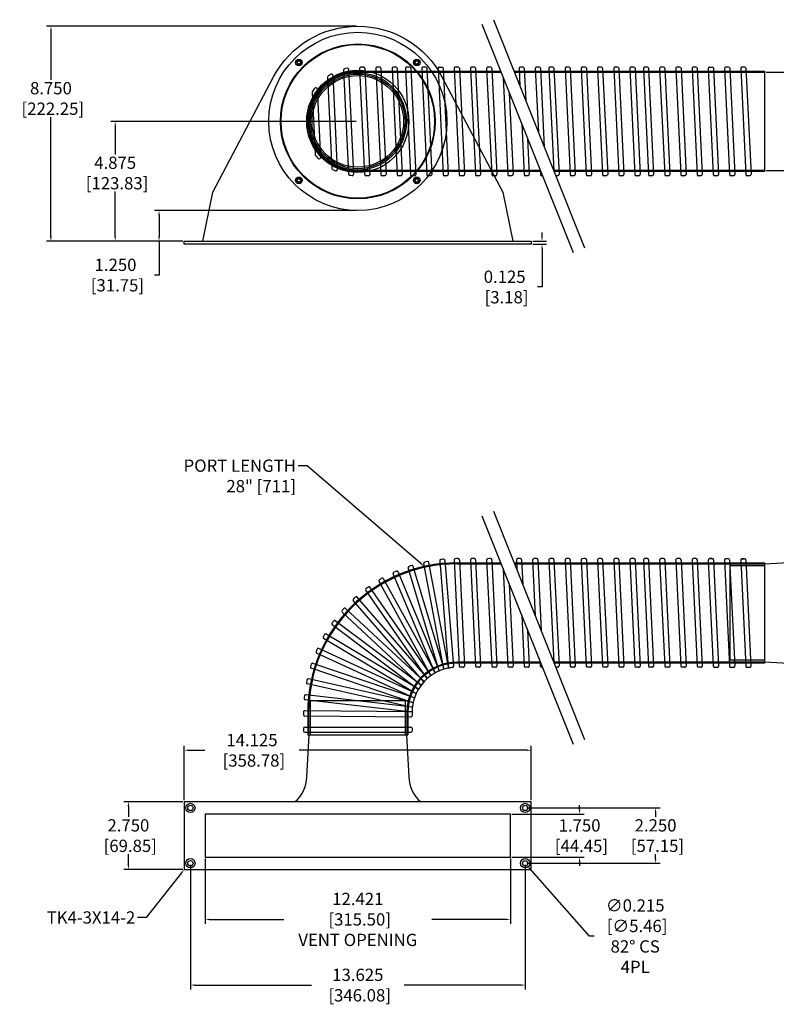
# Model space of a CAD drawing. Units: inches. Extents: x 0 to 176, y 0 to 110.
# Drawn here: x 68 to 99, y 43 to 83 of the extents above; entities that cross this region are included whole.
import ezdxf
from ezdxf import colors
from ezdxf.entities.mleader import LeaderData, LeaderLine
from ezdxf.math import Vec2, Vec3

# ---------------------------------------------------------------- set-up
doc = ezdxf.new("R2010")
doc.units = ezdxf.units.IN
doc.header["$MEASUREMENT"] = 0
for name, color, linetype in [('ADAPTER', 2, 'Continuous'), ('DIM', 4, 'Continuous'), ('FLEX TUBE', 7, 'Continuous'), ('SCREW', 253, 'Continuous'), ('TOEKICK', 7, 'Continuous')]:
    doc.layers.add(name, color=color, linetype=linetype)
doc.styles.get("Standard").update_dxf_attribs({"font": 'txt.shx'})
doc.dimstyles.get("Standard").update_dxf_attribs({"dimtxt": 0.5, "dimasz": 0.18, "dimexe": 0.18, "dimexo": 0.0625, "dimgap": 0.09, "dimtad": 0, "dimtih": 1, "dimtoh": 1, "dimdec": 3, "dimzin": 0, "dimdsep": 46, "dimtxsty": 'Standard', "dimcen": 0, "dimadec": 0, "dimazin": 0, "dimtfac": 1, "dimtdec": 3, "dimtofl": 0, "dimtmove": 0, "dimatfit": 3, "dimfxl": 1, "dimtolj": 1, "dimtzin": 0, "dimarcsym": 0})

# ---------------------------------------------------------------- blocks, each defined once
blk = doc.blocks.new('*D56')
at = {"layer": 'Defpoints', "color": 0, "transparency": 16777216}
for p in [(98.796, 81.124), (98.796, 77.124), (101.007, 77.124)]:
    blk.add_point(p, dxfattribs=at)
at = {"layer": 'DIM', "color": 0, "lineweight": -2, "transparency": 16777216}
for p, q in [((98.858, 81.124), (101.187, 81.124)), ((101.007, 80.944), (101.007, 80.092)), ((101.007, 77.304), (101.007, 78.578)), ((98.858, 77.124), (101.187, 77.124))]:
    blk.add_line(p, q, dxfattribs=at)
at = {"layer": 'DIM', "color": 0, "transparency": 16777216}
for points in [[(100.977, 80.944), (101.037, 80.944), (101.007, 81.124)], [(100.977, 77.304), (101.037, 77.304), (101.007, 77.124)]]:
    blk.add_solid(points, dxfattribs=at)
at = {"layer": 'DIM', "color": 0, "transparency": 16777216, "insert": (101.007, 79.335), "char_height": 0.5, "attachment_point": 5}
blk.add_mtext('\\A1;4.000\\P [101.60]', dxfattribs=at)
blk = doc.blocks.new('*D57')
at = {"layer": 'Defpoints', "color": 0, "transparency": 16777216}
for p in [(76.03, 49.192), (88.451, 49.192), (88.451, 46.656)]:
    blk.add_point(p, dxfattribs=at)
at = {"layer": 'DIM', "color": 0, "lineweight": -2, "transparency": 16777216}
for p, q in [((76.03, 49.129), (76.03, 46.476)), ((88.451, 49.129), (88.451, 46.476)), ((76.21, 46.656), (79.234, 46.656)), ((88.271, 46.656), (85.247, 46.656))]:
    blk.add_line(p, q, dxfattribs=at)
at = {"layer": 'DIM', "color": 0, "transparency": 16777216}
for points in [[(76.21, 46.686), (76.21, 46.626), (76.03, 46.656)], [(88.271, 46.686), (88.271, 46.626), (88.451, 46.656)]]:
    blk.add_solid(points, dxfattribs=at)
at = {"layer": 'DIM', "color": 0, "transparency": 16777216, "insert": (82.241, 46.656), "char_height": 0.5, "attachment_point": 5}
blk.add_mtext('\\A1;12.421\\P [315.50]\\PVENT OPENING', dxfattribs=at)
blk = doc.blocks.new('*D58')
at = {"layer": 'Defpoints', "color": 0, "transparency": 16777216}
for p in [(88.451, 50.942), (91.267, 50.942), (88.451, 49.192)]:
    blk.add_point(p, dxfattribs=at)
at = {"layer": 'DIM', "color": 0, "lineweight": -2, "transparency": 16777216}
for p, q in [((91.267, 51.122), (91.267, 51.302)), ((88.514, 50.942), (91.447, 50.942)), ((88.514, 49.192), (91.447, 49.192)), ((91.267, 49.012), (91.267, 48.832))]:
    blk.add_line(p, q, dxfattribs=at)
at = {"layer": 'DIM', "color": 0, "transparency": 16777216}
for points in [[(91.237, 51.122), (91.297, 51.122), (91.267, 50.942)], [(91.237, 49.012), (91.297, 49.012), (91.267, 49.192)]]:
    blk.add_solid(points, dxfattribs=at)
at = {"layer": 'DIM', "color": 0, "transparency": 16777216, "insert": (91.267, 50.064), "char_height": 0.5, "attachment_point": 5}
blk.add_mtext('\\A1;1.750\\P [44.45]', dxfattribs=at)
blk = doc.blocks.new('*D59')
at = {"layer": 'Defpoints', "color": 0, "transparency": 16777216}
for p in [(75.428, 48.942), (89.053, 48.942), (89.053, 43.985)]:
    blk.add_point(p, dxfattribs=at)
at = {"layer": 'DIM', "color": 0, "lineweight": -2, "transparency": 16777216}
for p, q in [((75.428, 48.879), (75.428, 43.805)), ((89.053, 48.879), (89.053, 43.805)), ((75.608, 43.985), (80.359, 43.985)), ((88.873, 43.985), (84.122, 43.985))]:
    blk.add_line(p, q, dxfattribs=at)
at = {"layer": 'DIM', "color": 0, "transparency": 16777216}
for points in [[(75.608, 44.015), (75.608, 43.955), (75.428, 43.985)], [(88.873, 44.015), (88.873, 43.955), (89.053, 43.985)]]:
    blk.add_solid(points, dxfattribs=at)
at = {"layer": 'DIM', "color": 0, "transparency": 16777216, "insert": (82.241, 43.985), "char_height": 0.5, "attachment_point": 5}
blk.add_mtext('\\A1;13.625\\P [346.08]', dxfattribs=at)
blk = doc.blocks.new('*D60')
at = {"layer": 'Defpoints', "color": 0, "transparency": 16777216}
for p in [(89.053, 51.192), (94.36, 51.192), (89.053, 48.942)]:
    blk.add_point(p, dxfattribs=at)
at = {"layer": 'DIM', "color": 0, "lineweight": -2, "transparency": 16777216}
for p, q in [((89.116, 51.192), (94.54, 51.192)), ((94.36, 51.012), (94.36, 50.824)), ((94.36, 49.122), (94.36, 49.31)), ((89.116, 48.942), (94.54, 48.942))]:
    blk.add_line(p, q, dxfattribs=at)
at = {"layer": 'DIM', "color": 0, "transparency": 16777216}
for points in [[(94.33, 51.012), (94.39, 51.012), (94.36, 51.192)], [(94.33, 49.122), (94.39, 49.122), (94.36, 48.942)]]:
    blk.add_solid(points, dxfattribs=at)
at = {"layer": 'DIM', "color": 0, "transparency": 16777216, "insert": (94.36, 50.067), "char_height": 0.5, "attachment_point": 5}
blk.add_mtext('\\A1;2.250\\P [57.15]', dxfattribs=at)
blk = doc.blocks.new('*D61')
at = {"layer": 'Defpoints', "color": 0, "transparency": 16777216}
for p in [(88.982, 49.022), (89.124, 48.861)]:
    blk.add_point(p, dxfattribs=at)
at = {"layer": 'DIM', "color": 0, "lineweight": -2, "transparency": 16777216}
for p, q in [((91.677, 45.974), (89.244, 48.727)), ((91.857, 45.974), (91.677, 45.974))]:
    blk.add_line(p, q, dxfattribs=at)
at = {"layer": 'DIM', "color": 0, "transparency": 16777216}
blk.add_solid([(89.266, 48.746), (89.221, 48.707), (89.124, 48.861)], dxfattribs=at)
at = {"layer": 'DIM', "color": 0, "transparency": 16777216, "insert": (93.531, 45.974), "char_height": 0.5, "attachment_point": 5}
blk.add_mtext('\\A1;∅0.215\\P [∅5.46]\\P82%%D CS\\P4PL', dxfattribs=at)
blk = doc.blocks.new('MISC.FLANGE.001')
at = {"layer": 'ADAPTER'}
for points in [[(-2.443, 2.33, 1), (-2.33, 2.443), (-2.356, 2.47, 1), (-2.47, 2.356)], [(2.47, 2.356, 1), (2.356, 2.47), (2.33, 2.443, 1), (2.443, 2.33)], [(-2.33, -2.443, 1), (-2.443, -2.33), (-2.47, -2.356, 1), (-2.356, -2.47)], [(2.443, -2.33, 1), (2.33, -2.443), (2.356, -2.47, 1), (2.47, -2.356)]]:
    blk.add_lwpolyline(points, format="xyb", close=True, dxfattribs=at)
for radius in [3.625, 3.125, 2.08, 1.982, 1.925, 1.863]:
    blk.add_circle((0, 0), radius, dxfattribs=at)
blk = doc.blocks.new('8-32 SOCKET CAP')
at = {"layer": 'SCREW'}
for radius in [0.135, 0.0812]:
    blk.add_circle((0, 0), radius, dxfattribs=at)
for points, knots in [([(-0.041, 0.07), (-0.044, 0.065), (-0.047, 0.059), (-0.052, 0.05), (-0.054, 0.048), (-0.057, 0.041), (-0.059, 0.038), (-0.064, 0.029), (-0.068, 0.023), (-0.075, 0.011), (-0.078, 0.006), (-0.081, 0)], [0, 0, 0, 0, 0.25, 0.25, 0.375, 0.375, 0.5, 0.5, 0.75, 0.75, 1, 1, 1, 1]), ([(-0.081, 0), (-0.078, -0.005), (-0.075, -0.011), (-0.07, -0.02), (-0.068, -0.023), (-0.065, -0.029), (-0.063, -0.032), (-0.057, -0.041), (-0.054, -0.047), (-0.047, -0.059), (-0.044, -0.065), (-0.041, -0.07)], [0, 0, 0, 0, 0.25, 0.25, 0.375, 0.375, 0.5, 0.5, 0.75, 0.75, 1, 1, 1, 1]), ([(0.041, 0.07), (0.034, 0.07), (0.028, 0.07), (0.014, 0.07), (0.007, 0.07), (-0.007, 0.07), (-0.014, 0.07), (-0.028, 0.07), (-0.034, 0.07), (-0.041, 0.07)], [0, 0, 0, 0, 0.25, 0.25, 0.5, 0.5, 0.75, 0.75, 1, 1, 1, 1]), ([(0.081, 0), (0.078, 0.005), (0.075, 0.011), (0.07, 0.02), (0.068, 0.023), (0.065, 0.029), (0.063, 0.032), (0.057, 0.041), (0.054, 0.047), (0.047, 0.059), (0.044, 0.065), (0.041, 0.07)], [0, 0, 0, 0, 0.25, 0.25, 0.375, 0.375, 0.5, 0.5, 0.75, 0.75, 1, 1, 1, 1]), ([(0.041, -0.07), (0.044, -0.065), (0.047, -0.059), (0.052, -0.05), (0.054, -0.048), (0.057, -0.041), (0.059, -0.038), (0.064, -0.029), (0.068, -0.023), (0.075, -0.011), (0.078, -0.006), (0.081, 0)], [0, 0, 0, 0, 0.25, 0.25, 0.375, 0.375, 0.5, 0.5, 0.75, 0.75, 1, 1, 1, 1]), ([(0.041, -0.07), (0.034, -0.07), (0.028, -0.07), (0.014, -0.07), (0.007, -0.07), (-0.007, -0.07), (-0.014, -0.07), (-0.028, -0.07), (-0.034, -0.07), (-0.041, -0.07)], [0, 0, 0, 0, 0.25, 0.25, 0.5, 0.5, 0.75, 0.75, 1, 1, 1, 1])]:
    blk.add_open_spline(points, degree=3, knots=knots, dxfattribs=at)
blk = doc.blocks.new('*D62')
at = {"layer": 'Defpoints', "color": 0, "transparency": 16777216}
for p in [(72.367, 79.124), (82.241, 79.124), (75.178, 74.249)]:
    blk.add_point(p, dxfattribs=at)
at = {"layer": 'DIM', "color": 0, "lineweight": -2, "transparency": 16777216}
for p, q in [((82.178, 79.124), (72.187, 79.124)), ((72.367, 78.944), (72.367, 77.781)), ((72.367, 74.429), (72.367, 76.268)), ((75.116, 74.249), (72.187, 74.249))]:
    blk.add_line(p, q, dxfattribs=at)
at = {"layer": 'DIM', "color": 0, "transparency": 16777216}
for points in [[(72.337, 78.944), (72.397, 78.944), (72.367, 79.124)], [(72.337, 74.429), (72.397, 74.429), (72.367, 74.249)]]:
    blk.add_solid(points, dxfattribs=at)
at = {"layer": 'DIM', "color": 0, "transparency": 16777216, "insert": (72.367, 77.025), "char_height": 0.5, "attachment_point": 5}
blk.add_mtext('\\A1;4.875\\P [123.83]', dxfattribs=at)
blk = doc.blocks.new('*D63')
at = {"layer": 'Defpoints', "color": 0, "transparency": 16777216}
for p in [(74.151, 75.499), (82.241, 75.499), (75.178, 74.249)]:
    blk.add_point(p, dxfattribs=at)
at = {"layer": 'DIM', "color": 0, "lineweight": -2, "transparency": 16777216}
for p, q in [((82.178, 75.499), (73.971, 75.499)), ((74.151, 75.319), (74.151, 74.429)), ((75.116, 74.249), (73.971, 74.249)), ((74.151, 74.249), (74.151, 72.872)), ((74.151, 72.872), (73.971, 72.872))]:
    blk.add_line(p, q, dxfattribs=at)
at = {"layer": 'DIM', "color": 0, "transparency": 16777216}
for points in [[(74.121, 75.319), (74.181, 75.319), (74.151, 75.499)], [(74.121, 74.429), (74.181, 74.429), (74.151, 74.249)]]:
    blk.add_solid(points, dxfattribs=at)
at = {"layer": 'DIM', "color": 0, "transparency": 16777216, "insert": (72.381, 72.872), "char_height": 0.5, "attachment_point": 5}
blk.add_mtext('\\A1;1.250\\P [31.75]', dxfattribs=at)
blk = doc.blocks.new('*D64')
at = {"layer": 'Defpoints', "color": 0, "transparency": 16777216}
for p in [(69.752, 82.999), (82.241, 82.999), (75.178, 74.249)]:
    blk.add_point(p, dxfattribs=at)
at = {"layer": 'DIM', "color": 0, "lineweight": -2, "transparency": 16777216}
for p, q in [((82.178, 82.999), (69.572, 82.999)), ((69.752, 82.819), (69.752, 80.815)), ((69.752, 74.429), (69.752, 79.302)), ((75.116, 74.249), (69.572, 74.249))]:
    blk.add_line(p, q, dxfattribs=at)
at = {"layer": 'DIM', "color": 0, "transparency": 16777216}
for points in [[(69.722, 82.819), (69.782, 82.819), (69.752, 82.999)], [(69.722, 74.429), (69.782, 74.429), (69.752, 74.249)]]:
    blk.add_solid(points, dxfattribs=at)
at = {"layer": 'DIM', "color": 0, "transparency": 16777216, "insert": (69.752, 80.058), "char_height": 0.5, "attachment_point": 5}
blk.add_mtext('\\A1;8.750\\P [222.25]', dxfattribs=at)
blk = doc.blocks.new('*D65')
at = {"layer": 'Defpoints', "color": 0, "transparency": 16777216}
for p in [(72.904, 51.442), (75.178, 51.442), (75.178, 48.692)]:
    blk.add_point(p, dxfattribs=at)
at = {"layer": 'DIM', "color": 0, "lineweight": -2, "transparency": 16777216}
for p, q in [((75.116, 51.442), (72.724, 51.442)), ((72.904, 51.262), (72.904, 50.824)), ((72.904, 48.872), (72.904, 49.31)), ((75.116, 48.692), (72.724, 48.692))]:
    blk.add_line(p, q, dxfattribs=at)
at = {"layer": 'DIM', "color": 0, "transparency": 16777216}
for points in [[(72.874, 51.262), (72.934, 51.262), (72.904, 51.442)], [(72.874, 48.872), (72.934, 48.872), (72.904, 48.692)]]:
    blk.add_solid(points, dxfattribs=at)
at = {"layer": 'DIM', "color": 0, "transparency": 16777216, "insert": (72.904, 50.067), "char_height": 0.5, "attachment_point": 5}
blk.add_mtext('\\A1;2.750\\P [69.85]', dxfattribs=at)
blk = doc.blocks.new('*D66')
at = {"layer": 'Defpoints', "color": 0, "transparency": 16777216}
for p in [(89.303, 53.538), (75.178, 51.442), (89.303, 51.442)]:
    blk.add_point(p, dxfattribs=at)
at = {"layer": 'DIM', "color": 0, "lineweight": -2, "transparency": 16777216}
for p, q in [((75.178, 51.504), (75.178, 53.718)), ((89.303, 51.504), (89.303, 53.718)), ((75.358, 53.538), (76.011, 53.538)), ((89.123, 53.538), (79.857, 53.538))]:
    blk.add_line(p, q, dxfattribs=at)
at = {"layer": 'DIM', "color": 0, "transparency": 16777216}
for points in [[(75.358, 53.568), (75.358, 53.508), (75.178, 53.538)], [(89.123, 53.568), (89.123, 53.508), (89.303, 53.538)]]:
    blk.add_solid(points, dxfattribs=at)
at = {"layer": 'DIM', "color": 0, "transparency": 16777216, "insert": (77.934, 53.538), "char_height": 0.5, "attachment_point": 5}
blk.add_mtext('\\A1;14.125\\P [358.78]', dxfattribs=at)
blk = doc.blocks.new('*D67')
at = {"layer": 'Defpoints', "color": 0, "transparency": 16777216}
for p in [(89.303, 74.249), (89.303, 74.124), (89.738, 74.124)]:
    blk.add_point(p, dxfattribs=at)
at = {"layer": 'DIM', "color": 0, "lineweight": -2, "transparency": 16777216}
for p, q in [((89.738, 74.429), (89.738, 74.609)), ((89.366, 74.249), (89.918, 74.249)), ((89.366, 74.124), (89.918, 74.124)), ((89.738, 73.944), (89.738, 72.387)), ((89.738, 72.387), (89.558, 72.387))]:
    blk.add_line(p, q, dxfattribs=at)
at = {"layer": 'DIM', "color": 0, "transparency": 16777216}
for points in [[(89.708, 74.429), (89.768, 74.429), (89.738, 74.249)], [(89.708, 73.944), (89.768, 73.944), (89.738, 74.124)]]:
    blk.add_solid(points, dxfattribs=at)
at = {"layer": 'DIM', "color": 0, "transparency": 16777216, "insert": (88.218, 72.387), "char_height": 0.5, "attachment_point": 5}
blk.add_mtext('\\A1;0.125\\P [3.18]', dxfattribs=at)

msp = doc.modelspace()

# ---------------------------------------------------------------- linework, layer by layer
at = {"layer": 'ADAPTER'}
for points in [[(101.1456, 61.3693, -0.13042), (100.5145, 61.2044), (98.7956, 61.1063), (98.7956, 57.1425), (100.5145, 57.0444, -0.13042), (101.1456, 56.8795)], [(79.6729, 51.4419, 0.2315999), (80.1606, 52.448), (80.2587, 54.1669), (84.2226, 54.1669), (84.3207, 52.448, 0.2315999), (84.8084, 51.4419)]]:
    msp.add_lwpolyline(points, format="xyb", dxfattribs=at)
for points in [[(98.7956, 57.1994), (97.3956, 57.1994), (97.3956, 61.0494), (98.7956, 61.0494)], [(80.3156, 54.1669), (80.3156, 55.5669), (84.1656, 55.5669), (84.1656, 54.1669)]]:
    msp.add_lwpolyline(points, dxfattribs=at)
at = {"layer": 'FLEX TUBE'}
for p, q in [((87.294, 83.0767), (91.003, 73.79)), ((87.7583, 83.2621), (91.4673, 73.9755)), ((82.4746, 81.3344), (82.3647, 81.3344)), ((83.1346, 81.3344), (83.0247, 81.3344)), ((83.7949, 81.3344), (83.6847, 81.3344)), ((84.3446, 81.3344), (84.2347, 81.3344)), ((85.0046, 81.3344), (84.8947, 81.3344)), ((85.5547, 81.3344), (85.6646, 81.3344)), ((86.9846, 81.3344), (86.8747, 81.3344)), ((88.9646, 81.3344), (88.8547, 81.3344)), ((89.6249, 81.3344), (89.5147, 81.3344)), ((90.1746, 81.3344), (90.0647, 81.3344)), ((90.8346, 81.3344), (90.7247, 81.3344)), ((92.1546, 81.3344), (92.0447, 81.3344)), ((92.8146, 81.3344), (92.7047, 81.3344)), ((93.4749, 81.3344), (93.3647, 81.3344)), ((94.0246, 81.3344), (93.9147, 81.3344)), ((94.6846, 81.3344), (94.5747, 81.3344)), ((95.3446, 81.3344), (95.2347, 81.3344)), ((96.0046, 81.3344), (95.8947, 81.3344)), ((96.5547, 81.3346), (96.6646, 81.3346)), ((97.3295, 81.3344), (97.2196, 81.3344)), ((97.9895, 81.3344), (97.8796, 81.3344)), ((81.0114, 80.9317), (81.1883, 77.2087)), ((81.2181, 81.0017), (81.4007, 77.1586)), ((81.658, 81.2153), (81.8588, 76.9877)), ((81.8666, 81.2447), (82.0693, 76.9781)), ((82.2406, 81.1644), (88.0577, 81.1644)), ((82.2406, 81.1244), (88.0737, 81.1244)), ((82.3148, 81.282), (82.52, 76.962)), ((82.5246, 81.2868), (82.7298, 76.9668)), ((82.9748, 81.282), (83.18, 76.962)), ((83.1846, 81.2868), (83.3898, 76.9668)), ((83.6348, 81.282), (83.84, 76.962)), ((83.8448, 81.2868), (84.05, 76.9668)), ((84.1848, 81.282), (84.39, 76.962)), ((84.3946, 81.2868), (84.5998, 76.9668)), ((84.8448, 81.282), (85.05, 76.962)), ((85.0546, 81.2868), (85.2598, 76.9668)), ((85.5048, 81.282), (85.71, 76.962)), ((85.7146, 81.2868), (85.9198, 76.9668)), ((86.1648, 81.2811), (86.37, 76.9618)), ((86.3746, 81.287), (86.5798, 76.9665)), ((86.8248, 81.282), (87.03, 76.962)), ((87.0346, 81.2868), (87.2398, 76.9668)), ((87.4848, 81.2811), (87.69, 76.9618)), ((87.6946, 81.287), (87.8998, 76.9665)), ((88.5961, 81.1644), (98.7956, 81.1644)), ((88.6121, 81.1244), (98.7956, 81.1244)), ((88.8048, 81.282), (88.8393, 80.5556)), ((89.0146, 81.2868), (89.0777, 79.9588)), ((89.4648, 81.282), (89.5884, 78.6799)), ((89.6748, 81.2868), (89.827, 78.0824)), ((90.0148, 81.282), (90.2127, 77.1169)), ((90.2246, 81.2868), (90.4298, 76.9668)), ((90.6748, 81.282), (90.88, 76.962)), ((90.8846, 81.2868), (91.0898, 76.9668)), ((91.3348, 81.2811), (91.54, 76.9618)), ((91.5446, 81.287), (91.7498, 76.9665)), ((91.9948, 81.282), (92.2, 76.962)), ((92.2046, 81.2868), (92.4098, 76.9668)), ((92.6548, 81.282), (92.86, 76.962)), ((92.8646, 81.2868), (93.0698, 76.9668)), ((93.3148, 81.282), (93.52, 76.962)), ((93.5248, 81.2868), (93.73, 76.9668)), ((93.8648, 81.282), (94.07, 76.962)), ((94.0746, 81.2868), (94.2798, 76.9668)), ((94.5248, 81.282), (94.73, 76.962)), ((94.7346, 81.2868), (94.9398, 76.9668)), ((95.1848, 81.282), (95.39, 76.962)), ((95.3946, 81.2868), (95.5998, 76.9668)), ((95.8448, 81.282), (96.05, 76.962)), ((96.0546, 81.2868), (96.2598, 76.9668)), ((96.5048, 81.2823), (96.71, 76.962)), ((96.7145, 81.287), (96.8106, 79.2644)), ((96.7194, 81.2868), (96.9247, 76.9668)), ((97.1696, 81.282), (97.3749, 76.962)), ((97.3794, 81.2868), (97.5847, 76.9668)), ((97.8296, 81.282), (98.0349, 76.962)), ((98.0394, 81.2868), (98.2447, 76.9668)), ((98.7956, 81.1644), (98.7956, 77.0844)), ((88.1629, 80.9011), (88.35, 76.962)), ((80.3814, 80.3018), (80.5014, 77.776)), ((80.5843, 80.4512), (80.7175, 77.6466)), ((88.4012, 80.3043), (88.5598, 76.9668)), ((88.912, 79.0255), (89.01, 76.962)), ((89.1504, 78.4287), (89.2198, 76.9668)), ((89.6713, 77.1244), (82.2406, 77.1244)), ((89.6872, 77.0844), (82.2406, 77.0844)), ((82.6799, 76.9144), (82.57, 76.9144)), ((83.3399, 76.9144), (83.23, 76.9144)), ((84.0001, 76.9144), (83.89, 76.9144)), ((84.5499, 76.9144), (84.44, 76.9144)), ((85.2099, 76.9144), (85.1, 76.9144)), ((85.8699, 76.9144), (85.76, 76.9144)), ((87.1899, 76.9144), (87.08, 76.9144)), ((88.5099, 76.9144), (88.4, 76.9144)), ((89.1699, 76.9144), (89.06, 76.9144)), ((89.6611, 77.1498), (89.67, 76.962)), ((89.7551, 76.9144), (89.72, 76.9144)), ((98.7956, 77.1244), (90.2097, 77.1244)), ((98.7956, 77.0844), (90.2256, 77.0844)), ((90.3799, 76.9144), (90.2935, 76.9144)), ((91.0399, 76.9144), (90.93, 76.9144)), ((92.3599, 76.9144), (92.25, 76.9144)), ((93.0199, 76.9144), (92.91, 76.9144)), ((93.6801, 76.9144), (93.57, 76.9144)), ((94.2299, 76.9144), (94.12, 76.9144)), ((94.8899, 76.9144), (94.78, 76.9144)), ((95.5499, 76.9144), (95.44, 76.9144)), ((96.2099, 76.9144), (96.1, 76.9144)), ((96.8747, 76.9144), (96.76, 76.9144)), ((97.5347, 76.9144), (97.4248, 76.9144)), ((98.1947, 76.9144), (98.0848, 76.9144)), ((86.5299, 76.9142), (86.42, 76.9142)), ((87.8499, 76.9142), (87.74, 76.9142)), ((91.6999, 76.9142), (91.59, 76.9142)), ((87.294, 63.0767), (91.003, 53.79)), ((87.7583, 63.2621), (91.4673, 53.9755)), ((86.9846, 61.3344), (86.8747, 61.3344)), ((88.8561, 61.3349), (88.7462, 61.3349)), ((89.5156, 61.3347), (89.4057, 61.3347)), ((90.1751, 61.3346), (90.0652, 61.3346)), ((90.8346, 61.3344), (90.7247, 61.3344)), ((92.1546, 61.3344), (92.0447, 61.3344)), ((92.8146, 61.3344), (92.7047, 61.3344)), ((93.4746, 61.3344), (93.3647, 61.3344)), ((94.0246, 61.3344), (93.9147, 61.3344)), ((94.6846, 61.3344), (94.5747, 61.3344)), ((95.3446, 61.3344), (95.2347, 61.3344)), ((96.0046, 61.3344), (95.8947, 61.3344)), ((96.6644, 61.3306), (96.5545, 61.3306)), ((96.6646, 61.3344), (96.5547, 61.3344)), ((97.3244, 61.3306), (97.2145, 61.3306)), ((97.8745, 61.3309), (97.9844, 61.3309)), ((97.9844, 61.3306), (97.8745, 61.3306)), ((85.5562, 56.7649), (84.2951, 60.9595)), ((85.7538, 56.8369), (84.4957, 61.0217)), ((85.7377, 56.832), (84.9266, 61.1363)), ((85.9327, 56.9312), (85.1327, 61.177)), ((85.5733, 61.2454), (85.9208, 56.9347)), ((85.7825, 61.2642), (86.1296, 56.9577)), ((86.1648, 61.2811), (86.37, 56.9618)), ((86.2806, 61.1644), (88.0577, 61.1644)), ((86.2806, 61.1244), (88.0737, 61.1244)), ((86.3746, 61.287), (86.5798, 56.9665)), ((86.8248, 61.282), (87.03, 56.962)), ((87.0346, 61.2868), (87.2398, 56.9668)), ((87.4848, 61.2811), (87.69, 56.9618)), ((87.6946, 61.287), (87.8998, 56.9665)), ((88.1623, 60.9025), (88.3496, 56.9616)), ((88.5961, 61.1644), (98.7956, 61.1644)), ((88.6121, 61.1244), (98.7956, 61.1244)), ((88.6962, 61.2825), (88.7161, 60.864)), ((88.906, 61.2873), (88.9545, 60.2672)), ((89.3557, 61.2824), (89.4647, 58.9897)), ((89.5655, 61.2871), (89.703, 58.393)), ((90.0153, 61.2822), (90.2132, 57.1155)), ((90.225, 61.2869), (90.4303, 56.9669)), ((90.6748, 61.282), (90.88, 56.962)), ((90.8846, 61.2868), (91.0898, 56.9668)), ((91.3348, 61.2811), (91.54, 56.9618)), ((91.5446, 61.287), (91.7498, 56.9665)), ((91.9948, 61.282), (92.2, 56.962)), ((92.2046, 61.2868), (92.4098, 56.9668)), ((92.6548, 61.282), (92.86, 56.962)), ((92.8646, 61.2868), (93.0698, 56.9668)), ((93.3148, 61.282), (93.52, 56.962)), ((93.5244, 61.2868), (93.7297, 56.9668)), ((93.8648, 61.282), (94.07, 56.962)), ((94.0746, 61.2868), (94.2798, 56.9668)), ((94.5248, 61.282), (94.73, 56.962)), ((94.7346, 61.2868), (94.9398, 56.9668)), ((95.1848, 61.282), (95.39, 56.962)), ((95.3946, 61.2868), (95.5998, 56.9668)), ((95.8448, 61.282), (96.05, 56.962)), ((96.0546, 61.2868), (96.2598, 56.9668)), ((96.5046, 61.2783), (96.7099, 56.9583)), ((96.7144, 61.283), (96.9196, 56.963)), ((97.1646, 61.2783), (97.3699, 56.9583)), ((97.3744, 61.283), (97.5796, 56.963)), ((97.8246, 61.2785), (98.0299, 56.9583)), ((98.0344, 61.2832), (98.2396, 56.963)), ((98.7956, 61.1644), (98.7956, 57.0844)), ((85.3975, 56.6872), (83.2886, 60.5144)), ((85.3827, 56.679), (83.6858, 60.7169)), ((85.5717, 56.7715), (83.8787, 60.8)), ((85.2332, 56.585), (82.7319, 60.1681)), ((85.2194, 56.5752), (83.1055, 60.4114)), ((88.4007, 60.3057), (88.5593, 56.9664)), ((85.0806, 56.466), (82.2149, 59.7649)), ((85.0679, 56.4548), (82.5608, 60.0464)), ((84.9414, 56.3315), (81.7434, 59.3094)), ((84.9299, 56.3191), (82.0576, 59.6258)), ((84.8071, 56.1696), (81.6016, 59.1544)), ((88.9109, 59.0283), (89.0091, 56.9615)), ((84.7008, 56.0079), (81.198, 58.6376)), ((84.8172, 56.1831), (81.3226, 58.8066)), ((84.7093, 56.0224), (80.9572, 58.2623)), ((89.1492, 58.4315), (89.2189, 56.9662)), ((84.6121, 55.8359), (80.8512, 58.081)), ((84.542, 55.6555), (80.5651, 57.4909)), ((84.6191, 55.8512), (80.6514, 57.6823)), ((84.5474, 55.6715), (80.4085, 57.0734)), ((89.6713, 57.1244), (86.2806, 57.1244)), ((89.6872, 57.0844), (86.2806, 57.0844)), ((86.5299, 56.9142), (86.42, 56.9142)), ((87.1899, 56.9144), (87.08, 56.9144)), ((87.8499, 56.9142), (87.74, 56.9142)), ((88.5094, 56.914), (88.3995, 56.914)), ((89.1689, 56.9138), (89.059, 56.9138)), ((89.6595, 57.154), (89.6686, 56.9616)), ((89.7553, 56.914), (89.7185, 56.914)), ((98.7956, 57.1244), (90.2097, 57.1244)), ((98.7956, 57.0844), (90.2256, 57.0844)), ((90.3803, 56.9146), (90.2935, 56.9146)), ((91.0399, 56.9144), (90.93, 56.9144)), ((91.6999, 56.9142), (91.59, 56.9142)), ((92.3599, 56.9144), (92.25, 56.9144)), ((93.0199, 56.9144), (92.91, 56.9144)), ((93.6798, 56.9144), (93.5699, 56.9144)), ((94.2299, 56.9144), (94.12, 56.9144)), ((94.8899, 56.9144), (94.78, 56.9144)), ((95.5499, 56.9144), (95.44, 56.9144)), ((96.2099, 56.9144), (96.1, 56.9144)), ((96.8697, 56.9106), (96.7598, 56.9106)), ((97.5297, 56.9106), (97.4198, 56.9106)), ((98.1897, 56.9106), (98.0798, 56.9106)), ((84.4915, 55.4687), (80.3429, 56.8739)), ((84.4609, 55.2776), (80.1872, 56.2368)), ((84.4951, 55.4852), (80.2313, 56.4421)), ((84.4627, 55.2944), (80.1218, 55.7957)), ((84.4506, 55.0844), (80.0995, 55.5869)), ((80.0306, 55.0914), (80.0306, 54.9814)), ((84.4002, 54.8917), (80.0802, 54.9314)), ((84.4507, 55.1012), (80.0811, 55.1414)), ((80.2006, 55.0844), (80.2006, 54.1669)), ((80.2406, 55.0844), (80.2406, 54.1669)), ((84.2406, 55.0844), (84.2406, 54.1669)), ((84.2806, 55.0844), (84.2806, 54.1669)), ((84.4506, 55.0844), (84.4506, 54.9417)), ((80.0806, 54.4818), (84.4006, 54.4818)), ((80.0306, 54.4318), (80.0306, 54.3218)), ((80.0806, 54.2718), (84.4006, 54.2718)), ((80.2006, 54.1669), (84.2806, 54.1669)), ((84.4506, 54.4318), (84.4506, 54.3218))]:
    msp.add_line(p, q, dxfattribs=at)
for centre, radius, start, end in [((82.3647, 81.2844), 0.05, 90, 182.72015), ((82.2406, 79.1244), 2.21, 82.94915, 87.19782), ((82.4746, 81.2844), 0.05, 2.72015, 90), ((83.0247, 81.2844), 0.05, 90, 182.72015), ((83.1346, 81.2844), 0.05, 2.72015, 90), ((83.6847, 81.2844), 0.05, 90, 182.72015), ((83.7949, 81.2844), 0.05, 2.72015, 90), ((84.2347, 81.2844), 0.05, 90, 182.72015), ((84.3446, 81.2844), 0.05, 2.72015, 90), ((84.8947, 81.2844), 0.05, 90, 182.72015), ((85.0046, 81.2844), 0.05, 2.72015, 90), ((85.5547, 81.2844), 0.05, 90, 182.72015), ((85.6646, 81.2844), 0.05, 2.72015, 90), ((86.2148, 81.2835), 0.05, 90.95408, 182.72015), ((86.3506, 73.1244), 8.2102, 90.18284, 90.95408), ((86.3246, 81.2846), 0.05, 2.72015, 90.18284), ((86.8747, 81.2844), 0.05, 90, 182.72015), ((86.9846, 81.2844), 0.05, 2.72015, 90), ((87.5348, 81.2835), 0.05, 90.95408, 182.72015), ((87.6706, 73.1244), 8.2102, 90.18284, 90.95408), ((87.6446, 81.2846), 0.05, 2.72015, 90.18284), ((88.8547, 81.2844), 0.05, 90, 182.72015), ((88.9646, 81.2844), 0.05, 2.72015, 90), ((89.5147, 81.2844), 0.05, 90, 182.72015), ((89.6249, 81.2844), 0.05, 2.72015, 90), ((90.0647, 81.2844), 0.05, 90, 182.72015), ((90.1746, 81.2844), 0.05, 2.72015, 90), ((90.7247, 81.2844), 0.05, 90, 182.72015), ((90.8346, 81.2844), 0.05, 2.72015, 90), ((91.3848, 81.2835), 0.05, 90.95408, 182.72015), ((91.5206, 73.1244), 8.2102, 90.18284, 90.95408), ((91.4946, 81.2846), 0.05, 2.72015, 90.18284), ((92.0447, 81.2844), 0.05, 90, 182.72015), ((92.1546, 81.2844), 0.05, 2.72015, 90), ((92.7047, 81.2844), 0.05, 90, 182.72015), ((92.8146, 81.2844), 0.05, 2.72015, 90), ((93.3647, 81.2844), 0.05, 90, 182.72015), ((93.4749, 81.2844), 0.05, 2.72015, 90), ((93.9147, 81.2844), 0.05, 90, 182.72015), ((94.0246, 81.2844), 0.05, 2.72015, 90), ((94.5747, 81.2844), 0.05, 90, 182.72015), ((94.6846, 81.2844), 0.05, 2.72015, 90), ((95.2347, 81.2844), 0.05, 90, 182.72015), ((95.3446, 81.2844), 0.05, 2.72015, 90), ((95.8947, 81.2844), 0.05, 90, 182.72015), ((96.0046, 81.2844), 0.05, 2.72015, 90), ((96.5547, 81.2846), 0.05, 90, 182.72015), ((96.6646, 81.2846), 0.05, 2.72015, 90), ((96.6695, 81.2844), 0.05, 2.72015, 90), ((97.2196, 81.2844), 0.05, 90, 182.72015), ((97.3295, 81.2844), 0.05, 2.72015, 90), ((97.8796, 81.2844), 0.05, 90, 182.72015), ((97.9895, 81.2844), 0.05, 2.72015, 90), ((82.2406, 79.1244), 2.04, 90, 270), ((82.2406, 79.1244), 2, 90, 270), ((81.0614, 80.9341), 0.05, 123.0903, 182.72015), ((82.2406, 79.1244), 2.21, 119.77016, 123.0903), ((81.1682, 80.9993), 0.05, 2.72015, 119.77016), ((81.7079, 81.2177), 0.05, 104.27893, 182.72015), ((82.2406, 79.1244), 2.21, 101.32139, 104.27893), ((81.8166, 81.2424), 0.05, 2.72015, 101.32139), ((80.4313, 80.3042), 0.05, 146.89389, 182.72015), ((82.2406, 79.1244), 2.21, 142.18252, 146.89389), ((80.5343, 80.4488), 0.05, 2.72015, 142.18252), ((80.5513, 77.7784), 0.05, 182.72015, 218.54641), ((82.2406, 79.1244), 2.21, 218.54641, 223.25779), ((80.6676, 77.6442), 0.05, 223.25779, 2.72015), ((81.2383, 77.2111), 0.05, 182.72015, 242.35), ((82.2406, 79.1244), 2.21, 242.35, 245.67015), ((81.3508, 77.1562), 0.05, 245.67015, 2.72015), ((81.9088, 76.9901), 0.05, 182.72015, 261.16138), ((82.2406, 79.1244), 2.21, 261.16138, 264.11892), ((82.0193, 76.9758), 0.05, 264.11892, 2.72015), ((82.57, 76.9644), 0.05, 182.72015, 270), ((82.6799, 76.9644), 0.05, 270, 2.72015), ((83.23, 76.9644), 0.05, 182.72015, 270), ((83.3399, 76.9644), 0.05, 270, 2.72015), ((83.89, 76.9644), 0.05, 182.72015, 270), ((84.0001, 76.9644), 0.05, 270, 2.72015), ((84.44, 76.9644), 0.05, 182.72015, 270), ((84.5499, 76.9644), 0.05, 270, 2.72015), ((85.1, 76.9644), 0.05, 182.72015, 270), ((85.2099, 76.9644), 0.05, 270, 2.72015), ((85.76, 76.9644), 0.05, 182.72015, 270), ((85.8699, 76.9644), 0.05, 270, 2.72015), ((86.42, 76.9642), 0.05, 182.72015, 270), ((86.5299, 76.9642), 0.05, 270, 2.72015), ((87.08, 76.9644), 0.05, 182.72015, 270), ((87.1899, 76.9644), 0.05, 270, 2.72015), ((87.74, 76.9642), 0.05, 182.72015, 270), ((87.8499, 76.9642), 0.05, 270, 2.72015), ((88.4, 76.9644), 0.05, 182.72015, 270), ((88.5099, 76.9644), 0.05, 270, 2.72015), ((89.06, 76.9644), 0.05, 182.72015, 270), ((89.1699, 76.9644), 0.05, 270, 2.72015), ((89.72, 76.9644), 0.05, 182.72015, 270), ((90.3799, 76.9644), 0.05, 270, 2.72015), ((90.93, 76.9644), 0.05, 182.72015, 270), ((91.0399, 76.9644), 0.05, 270, 2.72015), ((91.59, 76.9642), 0.05, 182.72015, 270), ((91.6999, 76.9642), 0.05, 270, 2.72015), ((92.25, 76.9644), 0.05, 182.72015, 270), ((92.3599, 76.9644), 0.05, 270, 2.72015), ((92.91, 76.9644), 0.05, 182.72015, 270), ((93.0199, 76.9644), 0.05, 270, 2.72015), ((93.57, 76.9644), 0.05, 182.72015, 270), ((93.6801, 76.9644), 0.05, 270, 2.72015), ((94.12, 76.9644), 0.05, 182.72015, 270), ((94.2299, 76.9644), 0.05, 270, 2.72015), ((94.78, 76.9644), 0.05, 182.72015, 270), ((94.8899, 76.9644), 0.05, 270, 2.72015), ((95.44, 76.9644), 0.05, 182.72015, 270), ((95.5499, 76.9644), 0.05, 270, 2.72015), ((96.1, 76.9644), 0.05, 182.72015, 270), ((96.2099, 76.9644), 0.05, 270, 2.72015), ((96.76, 76.9644), 0.05, 182.72015, 270), ((96.8747, 76.9644), 0.05, 270, 2.72015), ((97.4248, 76.9644), 0.05, 182.72015, 270), ((97.5347, 76.9644), 0.05, 270, 2.72015), ((98.0848, 76.9644), 0.05, 182.72015, 270), ((98.1947, 76.9644), 0.05, 270, 2.72015), ((85.6231, 61.2494), 0.05, 96.08779, 184.60902), ((86.2806, 55.0844), 6.25, 95.07109, 96.08779), ((85.7326, 61.2601), 0.05, 4.60902, 95.07109), ((86.2148, 61.2835), 0.05, 90.95408, 182.72015), ((86.3506, 53.1244), 8.2102, 90.18284, 90.95408), ((86.3246, 61.2846), 0.05, 2.72015, 90.18284), ((86.8747, 61.2844), 0.05, 90, 182.72015), ((86.9846, 61.2844), 0.05, 2.72015, 90), ((87.5348, 61.2835), 0.05, 90.95408, 182.72015), ((87.6706, 53.1244), 8.2102, 90.18284, 90.95408), ((87.6446, 61.2846), 0.05, 2.72015, 90.18284), ((88.7462, 61.2849), 0.05, 90, 182.72015), ((88.8561, 61.2849), 0.05, 2.72015, 90), ((89.4057, 61.2847), 0.05, 90, 182.72015), ((89.5156, 61.2847), 0.05, 2.72015, 90), ((90.0652, 61.2846), 0.05, 90, 182.72015), ((90.1751, 61.2846), 0.05, 2.72015, 90), ((90.7247, 61.2844), 0.05, 90, 182.72015), ((90.8346, 61.2844), 0.05, 2.72015, 90), ((91.3848, 61.2835), 0.05, 90.95408, 182.72015), ((91.5206, 53.1244), 8.2102, 90.18284, 90.95408), ((91.4946, 61.2846), 0.05, 2.72015, 90.18284), ((92.0447, 61.2844), 0.05, 90, 182.72015), ((92.1546, 61.2844), 0.05, 2.72015, 90), ((92.7047, 61.2844), 0.05, 90, 182.72015), ((92.8146, 61.2844), 0.05, 2.72015, 90), ((93.3647, 61.2844), 0.05, 90, 182.72015), ((93.4745, 61.2844), 0.05, 2.72015, 90), ((93.9147, 61.2844), 0.05, 90, 182.72015), ((94.0246, 61.2844), 0.05, 2.72015, 90), ((94.5747, 61.2844), 0.05, 90, 182.72015), ((94.6846, 61.2844), 0.05, 2.72015, 90), ((95.2347, 61.2844), 0.05, 90, 182.72015), ((95.3446, 61.2844), 0.05, 2.72015, 90), ((95.8947, 61.2844), 0.05, 90, 182.72015), ((96.0046, 61.2844), 0.05, 2.72015, 90), ((96.5545, 61.2806), 0.05, 90, 182.72015), ((96.6644, 61.2806), 0.05, 2.72015, 90), ((96.6646, 61.2844), 0.05, 2.72015, 90), ((97.2145, 61.2806), 0.05, 90, 182.72015), ((97.3244, 61.2806), 0.05, 2.72015, 90), ((97.8745, 61.2809), 0.05, 90, 182.72015), ((97.9844, 61.2809), 0.05, 2.72015, 90), ((97.9844, 61.2806), 0.05, 2.72015, 90), ((86.2806, 55.0844), 6.08, 90, 180), ((86.2806, 55.0844), 6.04, 90, 180), ((84.343, 60.9738), 0.05, 108.21126, 196.73249), ((86.2806, 55.0844), 6.25, 107.19456, 108.21126), ((84.4478, 61.0073), 0.05, 16.73249, 107.19456), ((84.9758, 61.1455), 0.05, 102.14952, 190.67076), ((86.2806, 55.0844), 6.25, 101.13282, 102.14952), ((85.0835, 61.1677), 0.05, 10.67076, 101.13282), ((86.2806, 55.0844), 6.25, 119.31803, 120.33473), ((83.2448, 60.4903), 0.05, 28.85597, 119.31803), ((83.7319, 60.7363), 0.05, 114.27299, 202.79423), ((86.2806, 55.0844), 6.25, 113.2563, 114.27299), ((83.8326, 60.7806), 0.05, 22.79423, 113.2563), ((82.6018, 60.075), 0.05, 126.39647, 214.9177), ((86.2806, 55.0844), 6.25, 125.37977, 126.39647), ((82.6909, 60.1395), 0.05, 34.9177, 125.37977), ((83.1493, 60.4356), 0.05, 120.33473, 208.85597), ((82.0953, 59.6586), 0.05, 132.4582, 220.97944), ((86.2806, 55.0844), 6.25, 131.44151, 132.4582), ((82.1771, 59.7321), 0.05, 40.97944, 131.44151), ((86.2806, 55.0844), 6.25, 137.50324, 138.51994), ((81.7093, 59.2728), 0.05, 47.04117, 137.50324), ((81.6357, 59.191), 0.05, 138.51994, 227.04117), ((81.228, 58.6776), 0.05, 144.58168, 233.10291), ((86.2806, 55.0844), 6.25, 143.56498, 144.58168), ((81.2926, 58.7667), 0.05, 53.10291, 143.56498), ((80.8768, 58.1239), 0.05, 150.64341, 239.16465), ((86.2806, 55.0844), 6.25, 149.62671, 150.64341), ((80.9316, 58.2193), 0.05, 59.16465, 149.62671), ((80.6305, 57.6369), 0.05, 65.22638, 155.68845), ((80.5861, 57.5363), 0.05, 156.70515, 245.22638), ((86.2806, 55.0844), 6.25, 155.68845, 156.70515), ((80.359, 56.9212), 0.05, 162.76688, 251.28812), ((86.2806, 55.0844), 6.25, 161.75019, 162.76688), ((80.3925, 57.026), 0.05, 71.28812, 161.75019), ((86.2806, 55.0844), 2.04, 90, 180), ((86.2806, 55.0844), 2, 90, 180), ((85.8835, 56.922), 0.05, 282.19476, 10.67076), ((85.9706, 56.9387), 0.05, 184.60902, 279.49116), ((86.2806, 55.0844), 1.83, 96.13302, 99.49116), ((86.0798, 56.9536), 0.05, 276.13302, 4.60902), ((86.42, 56.9642), 0.05, 182.72015, 270), ((86.5299, 56.9642), 0.05, 270, 2.72015), ((87.08, 56.9644), 0.05, 182.72015, 270), ((87.1899, 56.9644), 0.05, 270, 2.72015), ((87.74, 56.9642), 0.05, 182.72015, 270), ((87.8499, 56.9642), 0.05, 270, 2.72015), ((88.3995, 56.964), 0.05, 182.72015, 270), ((88.5094, 56.964), 0.05, 270, 2.72015), ((89.059, 56.9638), 0.05, 182.72015, 270), ((89.1689, 56.9638), 0.05, 270, 2.72015), ((89.7185, 56.964), 0.05, 182.72015, 270), ((90.3803, 56.9646), 0.05, 270, 2.72015), ((90.93, 56.9644), 0.05, 182.72015, 270), ((91.0399, 56.9644), 0.05, 270, 2.72015), ((91.59, 56.9642), 0.05, 182.72015, 270), ((91.6999, 56.9642), 0.05, 270, 2.72015), ((92.25, 56.9644), 0.05, 182.72015, 270), ((92.3599, 56.9644), 0.05, 270, 2.72015), ((92.91, 56.9644), 0.05, 182.72015, 270), ((93.0199, 56.9644), 0.05, 270, 2.72015), ((93.5699, 56.9644), 0.05, 182.72015, 270), ((93.6798, 56.9644), 0.05, 270, 2.72015), ((94.12, 56.9644), 0.05, 182.72015, 270), ((94.2299, 56.9644), 0.05, 270, 2.72015), ((94.78, 56.9644), 0.05, 182.72015, 270), ((94.8899, 56.9644), 0.05, 270, 2.72015), ((95.44, 56.9644), 0.05, 182.72015, 270), ((95.5499, 56.9644), 0.05, 270, 2.72015), ((96.1, 56.9644), 0.05, 182.72015, 270), ((96.2099, 56.9644), 0.05, 270, 2.72015), ((96.7598, 56.9606), 0.05, 182.72015, 270), ((96.76, 56.9644), 0.05, 182.72015, 270), ((96.8697, 56.9606), 0.05, 270, 2.72015), ((97.4198, 56.9606), 0.05, 182.72015, 270), ((97.5297, 56.9606), 0.05, 270, 2.72015), ((98.0798, 56.9606), 0.05, 182.72015, 270), ((98.1897, 56.9606), 0.05, 270, 2.72015), ((86.2806, 55.0844), 1.83, 102.19476, 180), ((80.1981, 56.2856), 0.05, 168.82862, 257.34986), ((86.2806, 55.0844), 6.25, 167.81192, 168.82862), ((80.2204, 56.3934), 0.05, 77.34986, 167.81192), ((86.2806, 55.0844), 6.25, 173.87366, 174.89036), ((80.1161, 55.7461), 0.05, 83.41159, 173.87366), ((80.1053, 55.6366), 0.05, 174.89036, 263.41159), ((80.0806, 55.0914), 0.05, 89.47333, 180), ((80.0806, 54.9814), 0.05, 180, 269.47333), ((84.4006, 54.9417), 0.05, 269.47333, 0), ((80.0806, 54.4318), 0.05, 90, 180), ((84.4006, 54.4318), 0.05, 0, 90), ((80.0806, 54.3218), 0.05, 180, 270), ((84.4006, 54.3218), 0.05, 270, 0)]:
    msp.add_arc(centre, radius, start, end, dxfattribs=at)
at = {"layer": 'TOEKICK'}
msp.add_lwpolyline([(75.9281, 74.2494), (76.3406, 76.2494), (78.814, 80.9337, -0.6028309), (85.6673, 80.9337), (88.1406, 76.2494), (88.5531, 74.2494)], format="xyb", dxfattribs=at)
for points in [[(75.1781, 74.1244), (75.1781, 74.2494), (89.3031, 74.2494), (89.3031, 74.1244)], [(89.3031, 48.6919), (89.3031, 51.4419), (75.1781, 51.4419), (75.1781, 48.6919)], [(88.4513, 50.9419), (76.03, 50.9419), (76.03, 49.1919), (88.4513, 49.1919)]]:
    msp.add_lwpolyline(points, close=True, dxfattribs=at)
for centre, radius in [((82.2406, 79.1244), 3.15), ((79.8409, 81.5241), 0.068), ((84.6404, 81.5241), 0.068), ((79.8409, 76.7247), 0.068), ((84.6404, 76.7247), 0.068), ((75.4281, 51.1919), 0.1875), ((75.4281, 51.1919), 0.1075), ((89.0531, 51.1919), 0.1875), ((89.0531, 51.1919), 0.1075), ((75.4281, 48.9419), 0.1875), ((75.4281, 48.9419), 0.1075), ((89.0531, 48.9419), 0.1875), ((89.0531, 48.9419), 0.1075)]:
    msp.add_circle(centre, radius, dxfattribs=at)

# ---------------------------------------------------------------- block references
at = {"layer": 'ADAPTER'}
msp.add_blockref('MISC.FLANGE.001', (82.2406, 79.1244), dxfattribs=at)
at = {"layer": 'SCREW'}
for p in [(79.8409, 81.5241), (84.6404, 81.5241), (79.8409, 76.7247), (84.6404, 76.7247)]:
    msp.add_blockref('8-32 SOCKET CAP', p, dxfattribs=at)

# ---------------------------------------------------------------- dimensions: what is measured, and where the dimension line sits
at = {"layer": 'DIM'}
for base, p1, p2, picture, middle in [((69.7516, 82.9994), (75.1781, 74.2494), (82.2406, 82.9994), '*D64', (69.7516, 80.0582)), ((101.0074, 77.1244), (98.7956, 81.1244), (98.7956, 77.1244), '*D56', (101.0074, 79.3351)), ((72.3675, 79.1244), (75.1781, 74.2494), (82.2406, 79.1244), '*D62', (72.3675, 77.0247)), ((74.151, 75.4994), (75.1781, 74.2494), (82.2406, 75.4994), '*D63', (72.381, 72.8717)), ((89.7379, 74.1244), (89.3031, 74.2494), (89.3031, 74.1244), '*D67', (88.2179, 72.3865)), ((72.9044, 51.4419), (75.1781, 48.6919), (75.1781, 51.4419), '*D65', (72.9044, 50.0669)), ((91.2675, 50.9419), (88.4513, 49.1919), (88.4513, 50.9419), '*D58', (91.2675, 50.0637)), ((94.36, 51.1919), (89.0531, 48.9419), (89.0531, 51.1919), '*D60', (94.36, 50.0669))]:
    dim = msp.add_linear_dim(base=base, p1=p1, p2=p2, angle=90, dimstyle='Standard', override={"dimpost": '\\X'}, dxfattribs=at)
    dim.commit()
    dim.dimension.update_dxf_attribs({"geometry": picture, "text_midpoint": middle, "dimtype": 160})
for base, p1, p2, picture, middle in [((89.3031, 53.5381), (75.1781, 51.4419), (89.3031, 51.4419), '*D66', (77.9339, 53.5381)), ((89.0531, 43.9854), (75.4281, 48.9419), (89.0531, 48.9419), '*D59', (82.2406, 43.9854))]:
    dim = msp.add_linear_dim(base=base, p1=p1, p2=p2, dimstyle='Standard', override={"dimpost": '\\X'}, dxfattribs=at)
    dim.commit()
    dim.dimension.update_dxf_attribs({"geometry": picture, "text_midpoint": middle, "dimtype": 160})
dim = msp.add_linear_dim(base=(88.4513, 46.6564), p1=(76.03, 49.1919), p2=(88.4513, 49.1919), text='<>\\PVENT OPENING', dimstyle='Standard', override={"dimpost": '\\X'}, dxfattribs=at)
dim.commit()
dim.dimension.update_dxf_attribs({"geometry": '*D57', "text_midpoint": (82.2406, 46.6564), "dimtype": 160})
dim = msp.add_diameter_dim_2p(p1=(88.9819, 49.0224), p2=(89.1244, 48.8614), text='<>\\P82%%D CS\\P4PL', dimstyle='Standard', override={"dimpost": '\\X'}, dxfattribs=at)
dim.commit()
dim.dimension.update_dxf_attribs({"geometry": '*D61', "text_midpoint": (93.5306, 45.9743), "dimtype": 163})

# ---------------------------------------------------------------- leaders
ml = msp.add_multileader_mtext('Standard', dxfattribs=at)
ml.set_content('PORT LENGTH\\P28" [711]', color=256)
ml.set_leader_properties()
ml.build(insert=Vec2(0, 0))
ml.multileader.update_dxf_attribs({"dogleg_length": 0.36, "arrow_head_size": 0.18})
ctx = ml.context
ctx.base_point, ctx.char_height, ctx.arrow_head_size, ctx.landing_gap_size, ctx.plane_origin = Vec3(74.3002, 65.1169), 0.5, 0.18, 0.09, Vec3(84.9491, 61.0168)
ctx.text_align_type = 2
notes = []
notes.append((ctx, [(0, (1, 1, 0), (80.1736, 65.1169), (-1, 0), 0.36, [(0, [(84.9491, 61.0168)], 0, [])])]))
ctx.mtext.insert, ctx.mtext.alignment, ctx.mtext.flow_direction = Vec3(79.7236, 65.3669), 3, 5
ml = msp.add_multileader_mtext('Standard', dxfattribs=at)
ml.set_content('TK4-3X14-2', color=256)
ml.set_leader_properties()
ml.build(insert=Vec2(0, 0))
ml.multileader.update_dxf_attribs({"dogleg_length": 0.36, "arrow_head_size": 0.18})
ctx = ml.context
ctx.base_point, ctx.char_height, ctx.arrow_head_size, ctx.landing_gap_size, ctx.plane_origin = Vec3(68.4274, 46.7354), 0.5, 0.18, 0.09, Vec3(75.1781, 48.6919)
ctx.text_align_type = 2
notes.append((ctx, [(0, (1, 1, 0), (73.6341, 46.7354), (-1, 0), 0.36, [(0, [(75.1781, 48.6919)], 0, [])])]))
ctx.mtext.insert, ctx.mtext.alignment, ctx.mtext.flow_direction = Vec3(73.1841, 46.9854), 3, 5
for ctx, leaders in notes:
    for number, flags, end, landing, length, lines in leaders:
        leader = LeaderData()
        leader.index, (leader.has_last_leader_line, leader.has_dogleg_vector, leader.attachment_direction) = number, flags
        leader.last_leader_point, leader.dogleg_vector, leader.dogleg_length = Vec3(end), Vec3(landing), length
        for number, points, colour, breaks in lines:
            line = LeaderLine()
            line.index, line.vertices, line.color, line.breaks = number, Vec3.list(points), colors.encode_raw_color(colour), breaks
            leader.lines.append(line)
        ctx.leaders.append(leader)

doc.saveas('drawing.dxf')
